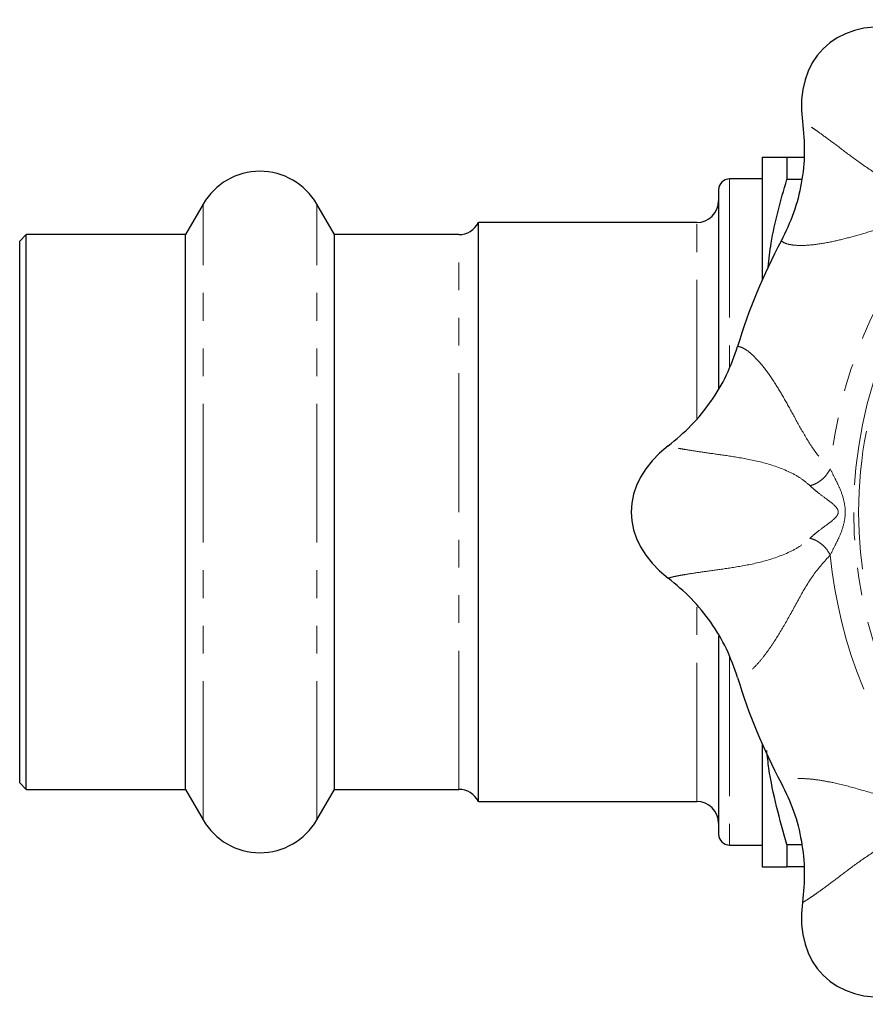
# Model space of a CAD drawing. Units: millimetres. Extents: x 4 to 407, y 47 to 278.
# Drawn here: x 74 to 113, y 55 to 100 of the extents above; entities that cross this region are included whole.
import ezdxf

# ---------------------------------------------------------------- set-up
doc = ezdxf.new("R2010")
doc.units = ezdxf.units.MM
doc.linetypes.add('PHANTOM', pattern=[12.7, 6.35, -1.27, 1.27, -1.27, 1.27, -1.27])

msp = doc.modelspace()

# ---------------------------------------------------------------- linework, layer by layer
at = {"color": 7, "linetype": 'Continuous', "lineweight": 25}
for p, q in [((107.815, 93.616), (107.815, 87.999)), ((108.941, 93.616), (108.941, 92.589)), ((108.941, 93.616), (109.718, 93.616)), ((107.815, 92.616), (106.315, 92.616)), ((109.617, 92.589), (108.941, 92.589)), ((105.815, 92.116), (105.815, 83.041)), ((82.217, 91.466), (81.409, 90.066)), ((88.221, 90.066), (87.413, 91.466)), ((104.815, 90.616), (94.815, 90.616)), ((94.815, 64.116), (94.815, 90.616)), ((74.115, 90.066), (73.815, 89.766)), ((73.815, 64.966), (73.815, 89.766)), ((81.409, 90.066), (74.115, 90.066)), ((74.115, 64.666), (74.115, 90.066)), ((81.409, 64.666), (81.409, 90.066)), ((93.922, 90.066), (88.221, 90.066)), ((88.221, 64.666), (88.221, 90.066)), ((105.815, 71.68), (105.815, 62.616)), ((107.815, 66.733), (107.815, 61.116)), ((73.815, 64.966), (74.115, 64.666)), ((74.115, 64.666), (81.409, 64.666)), ((81.409, 64.666), (82.217, 63.266)), ((87.413, 63.266), (88.221, 64.666)), ((88.221, 64.666), (93.922, 64.666)), ((94.815, 64.116), (104.815, 64.116)), ((106.315, 62.116), (107.815, 62.116)), ((108.941, 62.143), (109.618, 62.143)), ((108.941, 62.143), (108.941, 61.116)), ((109.718, 61.116), (108.941, 61.116))]:
    msp.add_line(p, q, dxfattribs=at)
at = {"color": 8, "linetype": 'PHANTOM', "lineweight": 18}
for p, q in [((106.315, 92.616), (106.315, 84.013)), ((82.217, 63.266), (82.217, 91.466)), ((87.413, 63.266), (87.413, 91.466)), ((104.815, 81.65), (104.815, 90.616)), ((93.922, 64.666), (93.922, 90.066)), ((104.815, 64.116), (104.815, 73.069)), ((106.315, 70.704), (106.315, 62.116))]:
    msp.add_line(p, q, dxfattribs=at)
msp.add_circle((131.815, 77.366), 19.816, dxfattribs=at)
at = {"color": 7, "linetype": 'Continuous', "lineweight": 25}
for centre, radius, start, end in [((84.815, 89.966), 3, 30, 150), ((106.315, 92.116), 0.5, 90, 180), ((104.815, 91.616), 1, 270, 0), ((93.922, 91.066), 1, 270, 333.2563), ((131.815, 77.366), 26.25, 151.7936, 163.2064), ((131.815, 77.366), 26.25, 196.7936, 208.2064), ((93.922, 63.666), 1, 26.7437, 90), ((104.815, 63.116), 1, 360, 90), ((84.815, 64.766), 3, 210, 330), ((106.315, 62.616), 0.5, 180, 270)]:
    msp.add_arc(centre, radius, start, end, dxfattribs=at)
at = {"color": 8, "linetype": 'PHANTOM', "lineweight": 18}
for radius, start, end in [(20.979, 140.3869, 174.6131), (19.589, 169.0868, 190.9132), (20.979, 185.3869, 219.6131)]:
    msp.add_arc((131.815, 77.366), radius, start, end, dxfattribs=at)
at = {"color": 7, "linetype": 'Continuous', "lineweight": 25}
for centre, major_axis in [((115.198, 93.983), (4.596, -4.596)), ((108.315, 77.366), (6.5, 0)), ((115.198, 60.749), (4.596, 4.596))]:
    msp.add_ellipse(centre, major_axis=major_axis, ratio=0.692308, start_param=2.403152, end_param=3.880033, dxfattribs=at)
for points, knots in [([(109.657, 95.24), (109.7, 94.77), (109.787, 93.829), (109.631, 92.419), (109.292, 91.044), (108.885, 90.196), (108.682, 89.773)], [0, 0, 0, 0, 0.250792, 0.501098, 0.751031, 1, 1, 1, 1]), ([(107.815, 93.616), (107.815, 93.616), (107.84, 93.616), (107.941, 93.616), (108.017, 93.616), (108.311, 93.616), (108.595, 93.616), (108.941, 93.616)], [0, 0, 0, 0, 0.25, 0.25, 0.5, 0.5, 1, 1, 1, 1]), ([(108.083, 88.577), (108.123, 88.946), (108.273, 90.302), (108.659, 91.626), (108.941, 92.589)], [0, 0, 0, 0, 0.271858, 1, 1, 1, 1]), ([(103.508, 80.395), (103.871, 80.697), (104.597, 81.301), (105.485, 82.409), (106.217, 83.621), (106.529, 84.508), (106.685, 84.95)], [0, 0, 0, 0, 0.250792, 0.501098, 0.751031, 1, 1, 1, 1]), ([(106.685, 69.782), (106.528, 70.226), (106.215, 71.117), (105.48, 72.331), (104.593, 73.435), (103.87, 74.036), (103.508, 74.337)], [0, 0, 0, 0, 0.250099, 0.50117, 0.750346, 1, 1, 1, 1]), ([(108.941, 62.143), (108.615, 63.3), (108.215, 64.723), (108.047, 66.177), (108.016, 66.45)], [0, 0, 0, 0, 0.812671, 1, 1, 1, 1]), ([(108.682, 64.959), (108.886, 64.534), (109.294, 63.682), (109.633, 62.305), (109.786, 60.896), (109.7, 59.96), (109.657, 59.492)], [0, 0, 0, 0, 0.250099, 0.50117, 0.750346, 1, 1, 1, 1]), ([(107.815, 61.116), (107.815, 61.116), (107.84, 61.116), (107.941, 61.116), (108.017, 61.116), (108.311, 61.116), (108.595, 61.116), (108.941, 61.116)], [0, 0, 0, 0, 0.25, 0.25, 0.5, 0.5, 1, 1, 1, 1])]:
    msp.add_open_spline(points, degree=3, knots=knots, dxfattribs=at)
at = {"color": 8, "linetype": 'PHANTOM', "lineweight": 18}
for points, knots in [([(115.535, 91.941), (115.343, 91.956), (114.955, 91.986), (114.154, 92.243), (113.196, 92.723), (112.209, 93.404), (111.412, 94.007), (110.782, 94.478), (110.368, 94.779), (110.092, 94.971), (109.913, 95.091), (109.766, 95.182), (109.692, 95.221), (109.657, 95.24)], [0, 0, 0, 0, 0.059309, 0.120054, 0.24378, 0.365851, 0.487002, 0.611278, 0.739269, 0.804837, 0.871464, 0.938797, 1, 1, 1, 1]), ([(108.682, 89.773), (108.744, 89.734), (108.866, 89.656), (109.147, 89.59), (109.565, 89.558), (110.177, 89.592), (110.987, 89.73), (111.851, 89.943), (112.744, 90.203), (113.701, 90.479), (114.684, 90.717), (115.341, 90.734), (115.653, 90.742)], [0, 0, 0, 0, 0.079396, 0.1581179, 0.2366095, 0.3637184, 0.4866442, 0.5906456, 0.6931326, 0.7979894, 0.9040134, 1, 1, 1, 1]), ([(106.685, 84.95), (106.756, 84.935), (106.897, 84.904), (107.142, 84.751), (107.461, 84.478), (107.87, 84.022), (108.345, 83.351), (108.805, 82.589), (109.252, 81.774), (109.735, 80.902), (110.262, 80.039), (110.714, 79.562), (110.929, 79.336)], [0, 0, 0, 0, 0.079396, 0.158118, 0.236609, 0.363718, 0.486644, 0.590646, 0.693133, 0.797989, 0.904013, 1, 1, 1, 1]), ([(109.998, 78.572), (109.851, 78.697), (109.555, 78.95), (108.808, 79.335), (107.791, 79.672), (106.611, 79.889), (105.621, 80.027), (104.842, 80.139), (104.336, 80.218), (104.006, 80.277), (103.795, 80.32), (103.626, 80.359), (103.546, 80.384), (103.508, 80.395)], [0, 0, 0, 0, 0.0593087, 0.120054, 0.24378, 0.365851, 0.4870016, 0.611278, 0.7392686, 0.8048374, 0.8714641, 0.9387966, 1, 1, 1, 1]), ([(109.998, 78.572), (110.082, 78.596), (110.256, 78.645), (110.525, 78.826), (110.766, 79.064), (110.875, 79.247), (110.929, 79.336)], [0, 0, 0, 0, 0.243082, 0.5, 0.756918, 1, 1, 1, 1]), ([(110.929, 79.336), (111.001, 79.189), (111.136, 78.914), (111.38, 78.434), (111.56, 77.928), (111.636, 77.368), (111.56, 76.807), (111.381, 76.301), (111.137, 75.82), (111.001, 75.543), (110.929, 75.397)], [0, 0, 0, 0, 0.121756, 0.229043, 0.375401, 0.499564, 0.623782, 0.770246, 0.877861, 1, 1, 1, 1]), ([(109.998, 76.16), (110.064, 76.223), (110.189, 76.341), (110.469, 76.562), (110.809, 76.809), (111.095, 77.028), (111.237, 77.191), (111.284, 77.29), (111.297, 77.367), (111.283, 77.444), (111.236, 77.543), (111.093, 77.706), (110.807, 77.925), (110.466, 78.172), (110.188, 78.393), (110.064, 78.51), (109.998, 78.572)], [0, 0, 0, 0, 0.088917, 0.166889, 0.299244, 0.411378, 0.45952, 0.480612, 0.50022, 0.519881, 0.541081, 0.589262, 0.701484, 0.83404, 0.911858, 1, 1, 1, 1]), ([(103.508, 74.337), (103.546, 74.349), (103.627, 74.373), (103.795, 74.413), (104.006, 74.455), (104.335, 74.513), (104.839, 74.592), (105.619, 74.701), (106.606, 74.84), (107.788, 75.059), (108.807, 75.397), (109.555, 75.782), (109.851, 76.035), (109.998, 76.16)], [0, 0, 0, 0, 0.061328, 0.128651, 0.195182, 0.260578, 0.387986, 0.511535, 0.633424, 0.756015, 0.879878, 0.940663, 1, 1, 1, 1]), ([(109.998, 76.16), (110.082, 76.136), (110.256, 76.087), (110.525, 75.906), (110.766, 75.669), (110.875, 75.486), (110.929, 75.397)], [0, 0, 0, 0, 0.243082, 0.5, 0.756918, 1, 1, 1, 1]), ([(110.929, 75.397), (110.658, 75.101), (110.104, 74.495), (109.492, 73.393), (108.914, 72.338), (108.43, 71.526), (108.031, 70.944), (107.71, 70.533), (107.365, 70.163), (107.009, 69.87), (106.793, 69.811), (106.685, 69.782)], [0, 0, 0, 0, 0.123068, 0.25166, 0.383604, 0.514699, 0.596702, 0.679575, 0.763822, 0.881296, 1, 1, 1, 1]), ([(115.653, 63.99), (115.253, 64.008), (114.433, 64.044), (113.221, 64.39), (112.066, 64.728), (111.15, 64.96), (110.456, 65.089), (109.938, 65.153), (109.433, 65.171), (108.973, 65.126), (108.78, 65.015), (108.682, 64.959)], [0, 0, 0, 0, 0.123068, 0.25166, 0.383604, 0.514699, 0.596702, 0.679575, 0.763822, 0.881296, 1, 1, 1, 1]), ([(109.657, 59.492), (109.692, 59.511), (109.766, 59.55), (109.914, 59.641), (110.092, 59.761), (110.367, 59.952), (110.779, 60.252), (111.407, 60.727), (112.203, 61.327), (113.194, 62.008), (114.154, 62.49), (114.955, 62.746), (115.343, 62.776), (115.535, 62.792)], [0, 0, 0, 0, 0.0613278, 0.1286511, 0.1951818, 0.2605778, 0.3879865, 0.5115347, 0.6334243, 0.7560155, 0.8798778, 0.9406629, 1, 1, 1, 1])]:
    msp.add_open_spline(points, degree=3, knots=knots, dxfattribs=at)

doc.saveas('drawing.dxf')
